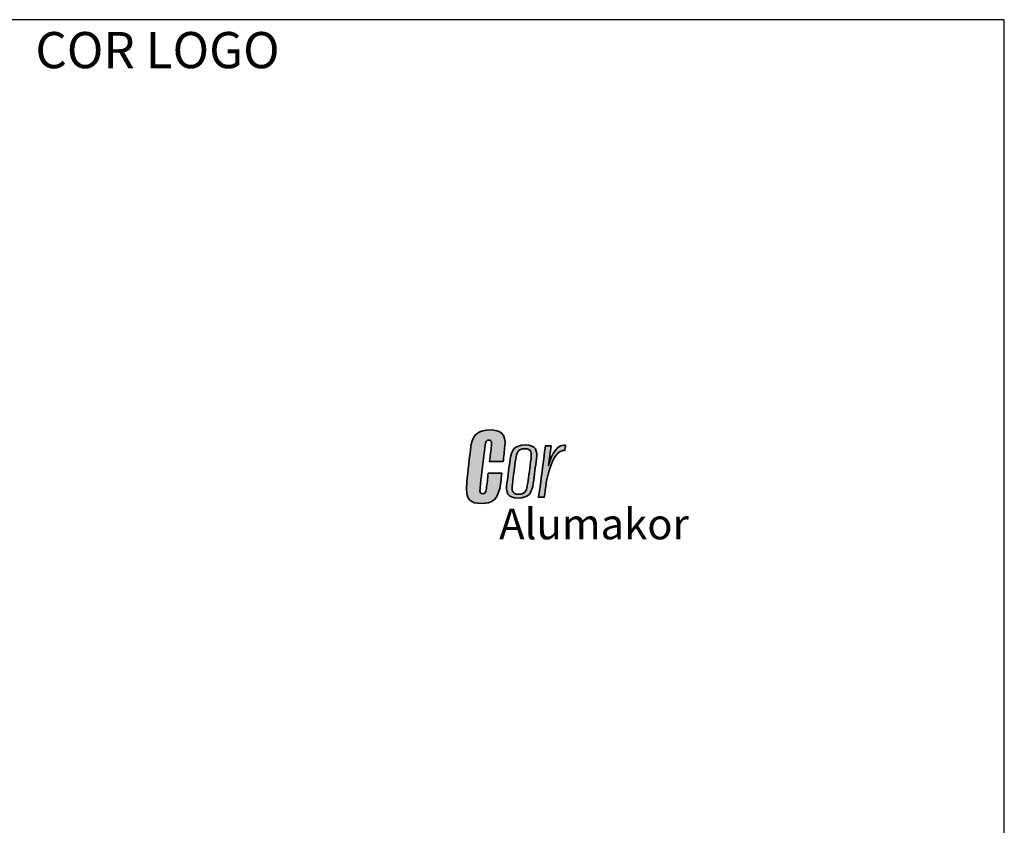
# Model space of a CAD drawing. Extents: x -325 to 432, y -193 to 216.
# Drawn here: x -50 to -38, y -103 to -92 of the extents above; entities that cross this region are included whole.
import ezdxf

# ---------------------------------------------------------------- set-up
doc = ezdxf.new("R2010")
doc.units = 0
doc.header["$LTSCALE"] = 10
doc.header["$MEASUREMENT"] = 0
doc.layers.get('0').update_dxf_attribs({"linetype": 'CONTINUOUS'})
doc.layers.get('Defpoints').update_dxf_attribs({"linetype": 'CONTINUOUS'})
doc.layers.add('PDF6_Geometry', color=7, linetype='CONTINUOUS', true_color=0x737373)
doc.layers.add('PDF7_Solid Fills', color=8, linetype='CONTINUOUS')
doc.styles.add('Arial Narrow', font='ARIALN.TTF')

# ---------------------------------------------------------------- blocks, each defined once
blk = doc.blocks.new('COR LOGO')
at = {"layer": 'PDF7_Solid Fills', "transparency": 33554559}
h = blk.add_hatch(color=256, dxfattribs=at)
h.dxf.hatch_style = 1
edge = h.paths.add_edge_path()
edge.add_spline(control_points=[(-0.654, -0.68), (-0.454, -0.68), (-0.325, -0.625), (-0.285, -0.273)], knot_values=[6, 6, 6, 6, 7, 7, 7, 7], weights=[1, 1, 1, 1], degree=3, periodic=0)
edge.add_spline(control_points=[(-0.285, -0.273), (-0.278, -0.216), (-0.271, -0.16), (-0.264, -0.103)], knot_values=[5, 5, 5, 5, 6, 6, 6, 6], weights=[1, 1, 1, 1], degree=3, periodic=0)
edge.add_spline(control_points=[(-0.264, -0.103), (-0.351, -0.103), (-0.438, -0.103), (-0.525, -0.103)], knot_values=[4, 4, 4, 4, 5, 5, 5, 5], weights=[1, 1, 1, 1], degree=3, periodic=0)
edge.add_spline(control_points=[(-0.525, -0.103), (-0.536, -0.2), (-0.547, -0.298), (-0.559, -0.395)], knot_values=[3, 3, 3, 3, 4, 4, 4, 4], weights=[1, 1, 1, 1], degree=3, periodic=0)
edge.add_spline(control_points=[(-0.559, -0.395), (-0.568, -0.478), (-0.597, -0.496), (-0.631, -0.496)], knot_values=[2, 2, 2, 2, 3, 3, 3, 3], weights=[1, 1, 1, 1], degree=3, periodic=0)
edge.add_spline(control_points=[(-0.631, -0.496), (-0.669, -0.496), (-0.692, -0.478), (-0.682, -0.395)], knot_values=[1, 1, 1, 1, 2, 2, 2, 2], weights=[1, 1, 1, 1], degree=3, periodic=0)
edge.add_spline(control_points=[(-0.682, -0.395), (-0.65, -0.119), (-0.618, 0.156), (-0.585, 0.432)], knot_values=[0, 0, 0, 0, 1, 1, 1, 1], weights=[1, 1, 1, 1], degree=3, periodic=0)
edge.add_spline(control_points=[(-0.585, 0.432), (-0.576, 0.515), (-0.549, 0.533), (-0.513, 0.533)], knot_values=[15, 15, 15, 15, 16, 16, 16, 16], weights=[1, 1, 1, 1], degree=3, periodic=0)
edge.add_spline(control_points=[(-0.513, 0.533), (-0.477, 0.533), (-0.452, 0.515), (-0.462, 0.432)], knot_values=[14, 14, 14, 14, 15, 15, 15, 15], weights=[1, 1, 1, 1], degree=3, periodic=0)
edge.add_spline(control_points=[(-0.462, 0.432), (-0.474, 0.328), (-0.486, 0.224), (-0.498, 0.12)], knot_values=[13, 13, 13, 13, 14, 14, 14, 14], weights=[1, 1, 1, 1], degree=3, periodic=0)
edge.add_spline(control_points=[(-0.498, 0.12), (-0.412, 0.12), (-0.326, 0.12), (-0.24, 0.12)], knot_values=[12, 12, 12, 12, 13, 13, 13, 13], weights=[1, 1, 1, 1], degree=3, periodic=0)
edge.add_spline(control_points=[(-0.24, 0.12), (-0.228, 0.219), (-0.217, 0.319), (-0.206, 0.418)], knot_values=[11, 11, 11, 11, 12, 12, 12, 12], weights=[1, 1, 1, 1], degree=3, periodic=0)
edge.add_spline(control_points=[(-0.206, 0.418), (-0.177, 0.65), (-0.291, 0.726), (-0.488, 0.726), (-0.686, 0.726), (-0.83, 0.65), (-0.857, 0.418)], knot_values=[9, 9, 9, 9, 10, 10, 10, 11, 11, 11, 11], weights=[1, 1, 1, 1, 1, 1, 1], degree=3, periodic=0)
edge.add_spline(control_points=[(-0.857, 0.418), (-0.883, 0.187), (-0.91, -0.044), (-0.936, -0.275)], knot_values=[8, 8, 8, 8, 9, 9, 9, 9], weights=[1, 1, 1, 1], degree=3, periodic=0)
edge.add_spline(control_points=[(-0.936, -0.275), (-0.976, -0.625), (-0.851, -0.68), (-0.654, -0.68)], knot_values=[7, 7, 7, 7, 8, 8, 8, 8], weights=[1, 1, 1, 1], degree=3, periodic=0)
h = blk.add_hatch(color=256, dxfattribs=at)
h.dxf.hatch_style = 1
edge = h.paths.add_edge_path()
edge.add_spline(control_points=[(0.399, 0.175), (0.417, 0.321), (0.397, 0.44), (0.184, 0.44)], knot_values=[2, 2, 2, 2, 3, 3, 3, 3], weights=[1, 1, 1, 1], degree=3, periodic=0)
edge.add_spline(control_points=[(0.184, 0.44), (-0.029, 0.44), (-0.085, 0.321), (-0.104, 0.175)], knot_values=[1, 1, 1, 1, 2, 2, 2, 2], weights=[1, 1, 1, 1], degree=3, periodic=0)
edge.add_spline(control_points=[(-0.104, 0.175), (-0.125, 0.02), (-0.145, -0.136), (-0.166, -0.291)], knot_values=[0, 0, 0, 0, 1, 1, 1, 1], weights=[1, 1, 1, 1], degree=3, periodic=0)
edge.add_spline(control_points=[(-0.166, -0.291), (-0.189, -0.465), (-0.162, -0.576), (0.048, -0.576)], knot_values=[5, 5, 5, 5, 6, 6, 6, 6], weights=[1, 1, 1, 1], degree=3, periodic=0)
edge.add_spline(control_points=[(0.048, -0.576), (0.257, -0.576), (0.314, -0.465), (0.338, -0.291)], knot_values=[4, 4, 4, 4, 5, 5, 5, 5], weights=[1, 1, 1, 1], degree=3, periodic=0)
edge.add_spline(control_points=[(0.338, -0.291), (0.358, -0.136), (0.379, 0.02), (0.399, 0.175)], knot_values=[3, 3, 3, 3, 4, 4, 4, 4], weights=[1, 1, 1, 1], degree=3, periodic=0)
edge = h.paths.add_edge_path(flags=16)
edge.add_spline(control_points=[(0.295, 0.177), (0.273, 0.014), (0.251, -0.148), (0.229, -0.311)], knot_values=[3, 3, 3, 3, 4, 4, 4, 4], weights=[1, 1, 1, 1], degree=3, periodic=0)
edge.add_spline(control_points=[(0.229, -0.311), (0.216, -0.409), (0.193, -0.503), (0.058, -0.503)], knot_values=[2, 2, 2, 2, 3, 3, 3, 3], weights=[1, 1, 1, 1], degree=3, periodic=0)
edge.add_spline(control_points=[(0.058, -0.503), (-0.078, -0.503), (-0.076, -0.409), (-0.063, -0.311)], knot_values=[1, 1, 1, 1, 2, 2, 2, 2], weights=[1, 1, 1, 1], degree=3, periodic=0)
edge.add_spline(control_points=[(-0.063, -0.311), (-0.041, -0.148), (-0.02, 0.014), (0.001, 0.177)], knot_values=[0, 0, 0, 0, 1, 1, 1, 1], weights=[1, 1, 1, 1], degree=3, periodic=0)
edge.add_spline(control_points=[(0.001, 0.177), (0.015, 0.273), (0.039, 0.367), (0.175, 0.367)], knot_values=[5, 5, 5, 5, 6, 6, 6, 6], weights=[1, 1, 1, 1], degree=3, periodic=0)
edge.add_spline(control_points=[(0.175, 0.367), (0.31, 0.367), (0.306, 0.273), (0.295, 0.177)], knot_values=[4, 4, 4, 4, 5, 5, 5, 5], weights=[1, 1, 1, 1], degree=3, periodic=0)
h = blk.add_hatch(color=256, dxfattribs=at)
h.dxf.hatch_style = 1
edge = h.paths.add_edge_path()
edge.add_spline(control_points=[(0.626, 0.042), (0.644, 0.169), (0.661, 0.297), (0.679, 0.424)], knot_values=[0.000131, 0.000131, 0.000131, 0.000131, 1, 1, 1, 1], weights=[1, 1, 1, 1], degree=3, periodic=0)
edge.add_spline(control_points=[(0.679, 0.424), (0.644, 0.424), (0.61, 0.424), (0.575, 0.424), (0.574, 0.424), (0.573, 0.424), (0.571, 0.424)], knot_values=[9.000051, 9.000051, 9.000051, 9.000051, 10.000051, 10.000051, 10.000051, 10.037436, 10.037436, 10.037436, 10.037436], weights=[1, 1, 1, 1, 1, 1, 1], degree=3, periodic=0)
edge.add_spline(control_points=[(0.571, 0.424), (0.527, 0.095), (0.484, -0.233), (0.44, -0.562)], knot_values=[8, 8, 8, 8, 9, 9, 9, 9], weights=[1, 1, 1, 1], degree=3, periodic=0)
edge.add_spline(control_points=[(0.44, -0.562), (0.476, -0.562), (0.512, -0.562), (0.549, -0.562)], knot_values=[7, 7, 7, 7, 8, 8, 8, 8], weights=[1, 1, 1, 1], degree=3, periodic=0)
edge.add_spline(control_points=[(0.549, -0.562), (0.561, -0.47), (0.574, -0.378), (0.586, -0.285)], knot_values=[6, 6, 6, 6, 7, 7, 7, 7], weights=[1, 1, 1, 1], degree=3, periodic=0)
edge.add_spline(control_points=[(0.586, -0.285), (0.618, -0.056), (0.748, 0.333), (0.91, 0.335)], knot_values=[5, 5, 5, 5, 6, 6, 6, 6], weights=[1, 1, 1, 1], degree=3, periodic=0)
edge.add_spline(control_points=[(0.91, 0.335), (0.923, 0.337), (0.935, 0.335), (0.94, 0.333)], knot_values=[4, 4, 4, 4, 5, 5, 5, 5], weights=[1, 1, 1, 1], degree=3, periodic=0)
edge.add_spline(control_points=[(0.94, 0.333), (0.945, 0.366), (0.95, 0.399), (0.955, 0.432)], knot_values=[3, 3, 3, 3, 4, 4, 4, 4], weights=[1, 1, 1, 1], degree=3, periodic=0)
edge.add_spline(control_points=[(0.955, 0.432), (0.948, 0.434), (0.929, 0.434), (0.92, 0.434)], knot_values=[2, 2, 2, 2, 3, 3, 3, 3], weights=[1, 1, 1, 1], degree=3, periodic=0)
edge.add_spline(control_points=[(0.92, 0.434), (0.752, 0.434), (0.654, 0.149), (0.626, 0.042)], knot_values=[1, 1, 1, 1, 2, 2, 2, 2], weights=[1, 1, 1, 1], degree=3, periodic=0)
at = {"layer": 'PDF6_Geometry', "lineweight": 35}
for points, knots in [([(-0.585, 0.432), (-0.618, 0.156), (-0.65, -0.119), (-0.682, -0.395), (-0.692, -0.478), (-0.669, -0.496), (-0.631, -0.496), (-0.597, -0.496), (-0.568, -0.478), (-0.559, -0.395), (-0.547, -0.298), (-0.536, -0.2), (-0.525, -0.103), (-0.438, -0.103), (-0.351, -0.103), (-0.264, -0.103), (-0.271, -0.16), (-0.278, -0.216), (-0.285, -0.273), (-0.325, -0.625), (-0.454, -0.68), (-0.654, -0.68), (-0.851, -0.68), (-0.976, -0.625), (-0.936, -0.275), (-0.91, -0.044), (-0.883, 0.187), (-0.857, 0.418), (-0.83, 0.65), (-0.686, 0.726), (-0.488, 0.726), (-0.291, 0.726), (-0.177, 0.65), (-0.206, 0.418), (-0.217, 0.319), (-0.228, 0.219), (-0.24, 0.12), (-0.326, 0.12), (-0.412, 0.12), (-0.498, 0.12), (-0.486, 0.224), (-0.474, 0.328), (-0.462, 0.432), (-0.452, 0.515), (-0.477, 0.533), (-0.513, 0.533), (-0.549, 0.533), (-0.576, 0.515), (-0.585, 0.432)], [0, 0, 0, 0, 1, 1, 1, 2, 2, 2, 3, 3, 3, 4, 4, 4, 5, 5, 5, 6, 6, 6, 7, 7, 7, 8, 8, 8, 9, 9, 9, 10, 10, 10, 11, 11, 11, 12, 12, 12, 13, 13, 13, 14, 14, 14, 15, 15, 15, 16, 16, 16, 16]), ([(-0.166, -0.291), (-0.145, -0.136), (-0.125, 0.02), (-0.104, 0.175), (-0.085, 0.321), (-0.029, 0.44), (0.184, 0.44), (0.397, 0.44), (0.417, 0.321), (0.399, 0.175), (0.379, 0.02), (0.358, -0.136), (0.338, -0.291), (0.314, -0.465), (0.257, -0.576), (0.048, -0.576), (-0.162, -0.576), (-0.189, -0.465), (-0.166, -0.291)], [0, 0, 0, 0, 1, 1, 1, 2, 2, 2, 3, 3, 3, 4, 4, 4, 5, 5, 5, 6, 6, 6, 6]), ([(0.679, 0.424), (0.679, 0.424), (0.679, 0.424), (0.679, 0.424), (0.661, 0.297), (0.644, 0.169), (0.626, 0.042), (0.654, 0.149), (0.752, 0.434), (0.92, 0.434), (0.929, 0.434), (0.948, 0.434), (0.955, 0.432), (0.95, 0.399), (0.945, 0.366), (0.94, 0.333), (0.935, 0.335), (0.923, 0.337), (0.91, 0.335), (0.748, 0.333), (0.618, -0.056), (0.586, -0.285), (0.574, -0.378), (0.561, -0.47), (0.549, -0.562), (0.512, -0.562), (0.476, -0.562), (0.44, -0.562), (0.484, -0.233), (0.527, 0.095), (0.571, 0.424), (0.571, 0.424), (0.571, 0.424), (0.571, 0.424), (0.573, 0.424), (0.574, 0.424), (0.575, 0.424), (0.61, 0.424), (0.644, 0.424), (0.679, 0.424)], [0, 0, 0, 0, 0.000131, 0.000131, 0.000131, 1, 1, 1, 2, 2, 2, 3, 3, 3, 4, 4, 4, 5, 5, 5, 6, 6, 6, 7, 7, 7, 8, 8, 8, 9, 9, 9, 9.000051, 9.000051, 9.000051, 9.037436, 9.037436, 9.037436, 10.037436, 10.037436, 10.037436, 10.037436]), ([(0.001, 0.177), (-0.02, 0.014), (-0.041, -0.148), (-0.063, -0.311), (-0.076, -0.409), (-0.078, -0.503), (0.058, -0.503), (0.193, -0.503), (0.216, -0.409), (0.229, -0.311), (0.251, -0.148), (0.273, 0.014), (0.295, 0.177), (0.306, 0.273), (0.31, 0.367), (0.175, 0.367), (0.039, 0.367), (0.015, 0.273), (0.001, 0.177)], [0, 0, 0, 0, 1, 1, 1, 2, 2, 2, 3, 3, 3, 4, 4, 4, 5, 5, 5, 6, 6, 6, 6])]:
    blk.add_open_spline(points, degree=3, knots=knots, dxfattribs=at)

msp = doc.modelspace()

# ---------------------------------------------------------------- linework, layer by layer
at = {"layer": 'Defpoints'}
msp.add_lwpolyline([(-50.577762, -102.9495), (-37.793754, -102.9495), (-37.793754, -92.315817), (-50.577762, -92.315817)], close=True, dxfattribs=at)

# ---------------------------------------------------------------- block references
at = {"xscale": 0.6721209190854567, "yscale": 0.6721209190854567, "zscale": 0.6721209190854567}
msp.add_blockref('COR LOGO', (-44.078867, -98.076419), dxfattribs=at)

# ---------------------------------------------------------------- texts
at = {"insert": (-44.291001, -98.59933), "char_height": 0.39438336, "attachment_point": 1, "style": 'Arial Narrow'}
msp.add_mtext_dynamic_manual_height_columns('{\\fArial Narrow|b0|i1|c0|p34;Alumakor}', width=5.49914334, gutter_width=2.159396, heights=[0], dxfattribs=at)
at = {"layer": 'Defpoints', "insert": (-50.255688, -92.473933), "char_height": 0.4648295, "attachment_point": 1, "style": 'Arial Narrow'}
msp.add_mtext_dynamic_manual_height_columns('COR LOGO', width=11.02738507, gutter_width=2.324148, heights=[0], dxfattribs=at)

doc.saveas('drawing.dxf')
